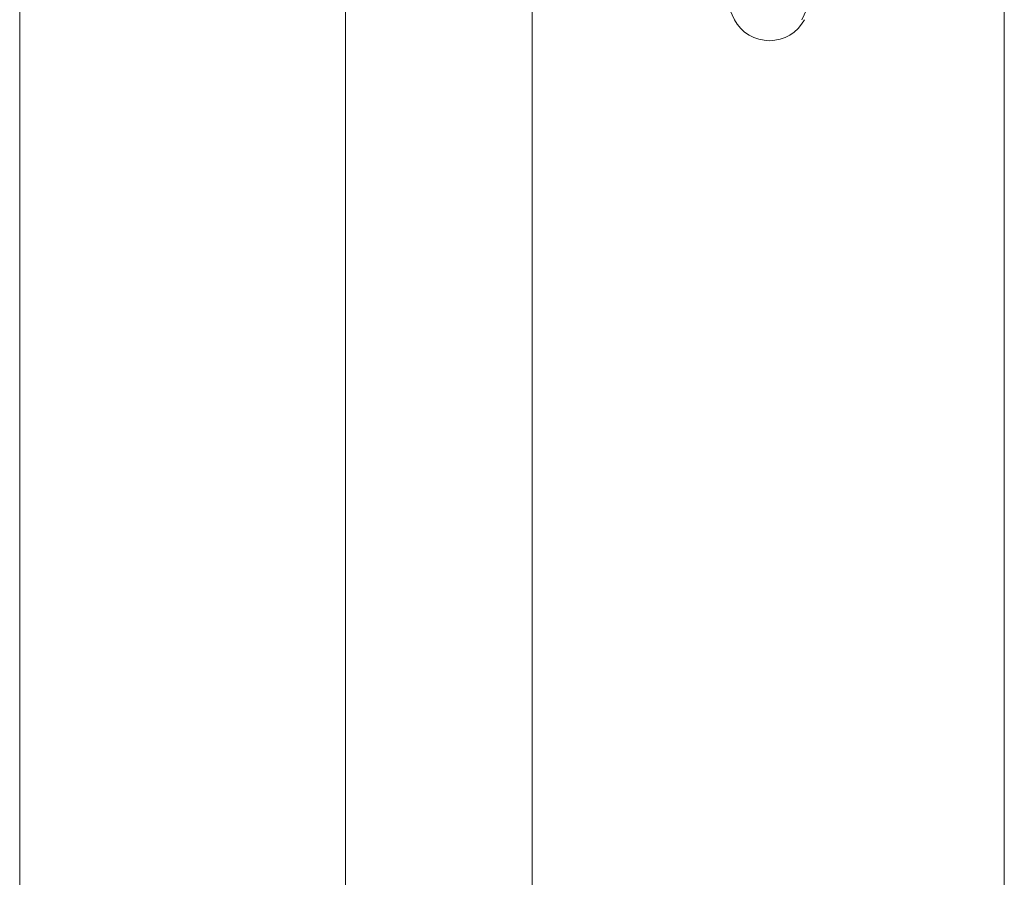
# Model space of a CAD drawing. Units: millimetres. Extents: x -1313 to 1206, y -860 to 1100.
# Drawn here: x -756 to -696, y 729 to 781 of the extents above; entities that cross this region are included whole.
import ezdxf

# ---------------------------------------------------------------- set-up
doc = ezdxf.new("R2010")
doc.units = ezdxf.units.MM
doc.header["$LTSCALE"] = 50.8
doc.linetypes.add('STYLE_13', pattern=[0.964665, 0.602916, -0.120583, 0.120583, -0.120583])
doc.layers.add('DEFAULT_1', color=7, linetype='STYLE_13', lineweight=15)
doc.layers.add('一般', color=7, linetype='Continuous', lineweight=5)

# ---------------------------------------------------------------- blocks, each defined once
blk = doc.blocks.new('グループ-7')
at = {"layer": '一般', "color": 7, "linetype": 'Continuous', "lineweight": 15}
for p, q in [((-830.3, 663.707), (-830.3, 502)), ((-801.3, 663.707), (-801.3, 502))]:
    blk.add_line(p, q, dxfattribs=at)
at = {"layer": '一般', "color": 7, "linetype": 'Continuous', "lineweight": 5}
for centre, radius, start, end in [((-739.96, 670.022), 86.139, 184.85867, 205.2421), ((-891.64, 670.022), 86.139, 334.7579, 355.14133), ((-815.722, 634.441), 2.442, 208.15989, 331.84011)]:
    blk.add_arc(centre, radius, start, end, dxfattribs=at)
blk = doc.blocks.new('グループ-8')
at = {"layer": 'DEFAULT_1', "color": 7}
blk.add_blockref('グループ-7', (0, 0), dxfattribs=at)
blk = doc.blocks.new('グループ-9')
at = {"layer": '一般', "color": 7, "linetype": 'Continuous', "lineweight": 15}
for p, q in [((-861.76, 491.698), (-861.76, 686.643)), ((-841.76, 491.455), (-841.76, 668.143))]:
    blk.add_line(p, q, dxfattribs=at)

msp = doc.modelspace()

# ---------------------------------------------------------------- block references
at = {"layer": 'DEFAULT_1', "color": 7}
for name in ['グループ-9', 'グループ-8']:
    msp.add_blockref(name, (105.8, 148), dxfattribs=at)

doc.saveas('drawing.dxf')
